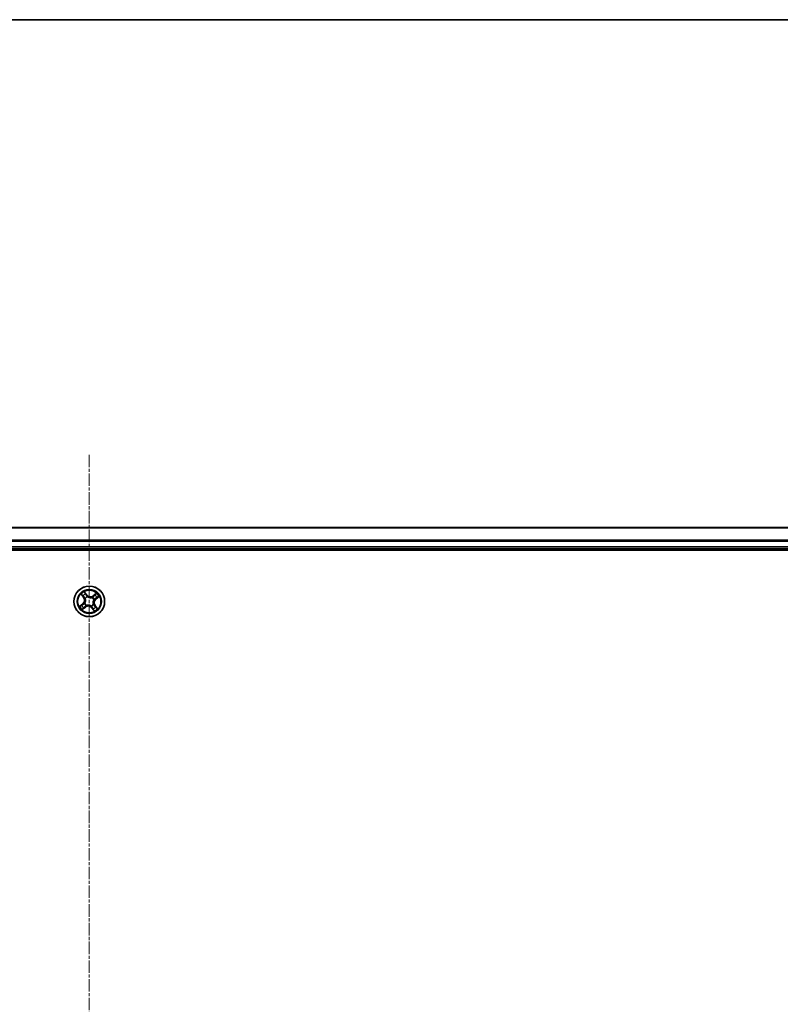
# Model space of a CAD drawing. Units: millimetres. Extents: x 0 to 8858, y 0 to 1546.
# Drawn here: x 1071 to 1214, y 1359 to 1546 of the extents above; entities that cross this region are included whole.
import ezdxf

# ---------------------------------------------------------------- set-up
doc = ezdxf.new("R2010")
doc.units = ezdxf.units.MM
doc.header["$LTSCALE"] = 0.5
doc.linetypes.add('CHAIN', pattern=[0.3543, 0.2362, -0.0295, 0.0591, -0.0295])
for name, color, linetype, lineweight in [('Border (ISO)', 7, 'Continuous', 35), ('Centerline (ISO)', 131, 'Continuous', 18), ('Visible (ISO)', 7, 'Continuous', 35), ('Visible Narrow (ISO)', 7, 'Continuous', 25)]:
    doc.layers.add(name, color=color, linetype=linetype, lineweight=lineweight)

# ---------------------------------------------------------------- blocks, each defined once
blk = doc.blocks.new('図面枠 tk図枠')
at = {"layer": 'Border (ISO)'}
blk.add_line((14.5, 289), (405.5, 289), dxfattribs=at)

msp = doc.modelspace()

# ---------------------------------------------------------------- linework, layer by layer
at = {"layer": 'Centerline (ISO)', "linetype": 'CHAIN', "ltscale": 20}
msp.add_line((1083.78246, 1463.19008), (1083.78246, 1187.69008), dxfattribs=at)
at = {"layer": 'Visible (ISO)'}
for p, q in [((1273.78246, 1449.44008), (893.78246, 1449.44008)), ((888.78246, 1445.14008), (1278.78246, 1445.14008)), ((893.78246, 1445.44008), (1273.78246, 1445.44008))]:
    msp.add_line(p, q, dxfattribs=at)
msp.add_circle((1083.78246, 1435.44008), 2.9, dxfattribs=at)
at = {"layer": 'Visible Narrow (ISO)'}
for p, q in [((893.78246, 1449.39372), (1273.78246, 1449.39372)), ((1273.78246, 1447.00005), (893.78246, 1447.00005)), ((893.78246, 1446.84641), (1273.78246, 1446.84641)), ((1273.78246, 1445.74008), (893.78246, 1445.74008)), ((1082.22939, 1436.79354), (1082.69863, 1436.17092)), ((1082.73841, 1436.20089), (1082.44342, 1436.59231)), ((1082.73841, 1436.20089), (1082.79642, 1436.24462)), ((1083.3354, 1436.66847), (1082.84472, 1437.27434)), ((1082.98822, 1437.01801), (1083.29669, 1436.63712)), ((1083.29669, 1436.63712), (1083.24024, 1436.5914)), ((1083.29669, 1436.63712), (1083.3354, 1436.66847)), ((1083.39986, 1436.33013), (1083.40827, 1436.31055)), ((1085.13592, 1436.99314), (1084.51329, 1436.52391)), ((1084.54327, 1436.48413), (1084.51329, 1436.52391)), ((1084.54327, 1436.48413), (1084.93469, 1436.77912)), ((1084.54327, 1436.48413), (1084.58699, 1436.42612)), ((1085.36038, 1436.23432), (1084.9795, 1435.92585)), ((1085.01085, 1435.88714), (1085.61672, 1436.37782)), ((1082.55407, 1434.99302), (1081.9482, 1434.50234)), ((1082.20453, 1434.64584), (1082.58542, 1434.95431)), ((1082.429, 1433.88702), (1083.05162, 1434.35625)), ((1082.58542, 1434.95431), (1082.55407, 1434.99302)), ((1082.58542, 1434.95431), (1082.63114, 1434.89786)), ((1083.02164, 1434.39603), (1082.63022, 1434.10104)), ((1082.73841, 1436.20089), (1082.69863, 1436.17092)), ((1082.89241, 1435.05748), (1082.91199, 1435.0659)), ((1083.02164, 1434.39603), (1082.97792, 1434.45405)), ((1083.02831, 1436.01365), (1083.01134, 1436.02655)), ((1083.02164, 1434.39603), (1083.05162, 1434.35625)), ((1083.20889, 1434.68593), (1083.19598, 1434.66897)), ((1084.16506, 1434.55003), (1084.15664, 1434.56961)), ((1084.35603, 1436.19423), (1084.36893, 1436.2112)), ((1084.53661, 1434.86651), (1084.55357, 1434.85361)), ((1084.67251, 1435.82268), (1084.65292, 1435.81426)), ((1084.82651, 1434.67927), (1084.76849, 1434.63555)), ((1084.82651, 1434.67927), (1084.86628, 1434.70925)), ((1084.82651, 1434.67927), (1085.12149, 1434.28785)), ((1085.33552, 1434.08662), (1084.86628, 1434.70925)), ((1084.9795, 1435.92585), (1084.93378, 1435.9823)), ((1084.9795, 1435.92585), (1085.01085, 1435.88714)), ((1084.26822, 1434.24304), (1084.22952, 1434.21169)), ((1084.22952, 1434.21169), (1084.72019, 1433.60582)), ((1084.26822, 1434.24304), (1084.32468, 1434.28876)), ((1084.57669, 1433.86215), (1084.26822, 1434.24304))]:
    msp.add_line(p, q, dxfattribs=at)
for radius in [2.86769, 2.30915, 2.14146]:
    msp.add_circle((1083.78246, 1435.44008), radius, dxfattribs=at)
for centre, radius, start, end in [((1083.78246, 1435.44008), 2.06006, 117.0777135, 138.9285502), ((1083.78246, 1435.44008), 1.61218, 117.695611, 138.3106527), ((1083.78246, 1435.44008), 0.9688, 113.2611759, 142.7450878), ((1083.78246, 1435.44008), 0.94748, 113.2611759, 142.7450878), ((1083.99919, 1437.20606), 0.90399, 219.0031319, 307.0031319), ((1083.99919, 1437.20606), 0.85418, 219.0031319, 307.0031319), ((1083.78246, 1435.44008), 1.61218, 27.695611, 48.3106527), ((1083.78246, 1435.44008), 2.06006, 27.0777135, 48.9285502), ((1083.78246, 1435.44008), 2.06006, 207.0777135, 228.9285502), ((1083.78246, 1435.44008), 1.61218, 207.695611, 228.3106527), ((1082.01648, 1435.65682), 0.85418, 309.0031319, 37.0031319), ((1082.01648, 1435.65682), 0.90399, 309.0031319, 37.0031319), ((1083.78246, 1435.44008), 0.9688, 203.2611759, 232.7450878), ((1083.78246, 1435.44008), 0.94748, 203.2611759, 232.7450878), ((1083.56572, 1433.6741), 0.90399, 39.0031319, 127.0031319), ((1083.56572, 1433.6741), 0.85418, 39.0031319, 127.0031319), ((1083.78246, 1435.44008), 0.94748, 293.2611759, 322.7450878), ((1083.78246, 1435.44008), 0.9688, 293.2611759, 322.7450878), ((1083.78246, 1435.44008), 0.94748, 23.2611759, 52.7450878), ((1083.78246, 1435.44008), 0.9688, 23.2611759, 52.7450878), ((1083.78246, 1435.44008), 1.61218, 297.695611, 318.3106527), ((1085.54844, 1435.22334), 0.90399, 129.0031319, 217.0031319), ((1085.54844, 1435.22334), 0.85418, 129.0031319, 217.0031319), ((1083.78246, 1435.44008), 2.06006, 297.0777135, 318.9285502)]:
    msp.add_arc(centre, radius, start, end, dxfattribs=at)
for centre, major_axis, ratio, start_param, end_param in [((1082.4832, 1436.62229), (-0.03814, -0.03234), 0.548506655, 4.783578405, 6.178760573), ((1082.61199, 1436.48254), (-0.034, -0.03666), 0.895740182, 4.730442692, 6.085865813), ((1082.8362, 1436.27459), (-0.034, -0.03666), 0.895720538, 4.734837657, 6.085883608), ((1082.94951, 1436.98666), (0.0406, 0.02919), 0.548506655, 0.104424734, 1.499606902), ((1083.05398, 1436.82789), (0.04379, 0.02413), 0.895740182, 0.197319494, 1.552742616), ((1083.20153, 1436.56005), (0.04379, 0.02413), 0.895720538, 0.197301699, 1.54834765), ((1083.41754, 1436.28898), (0.03317, 0.03741), 0.876846413, 0.18229136, 1.179902186), ((1083.41754, 1436.28898), (0.02842, 0.04114), 0.410701227, 0.095735791, 1.318687473), ((1084.34182, 1436.17555), (-0.02314, 0.04432), 0.876846415, 5.103283132, 6.100893958), ((1084.34182, 1436.17555), (-0.01763, 0.04679), 0.410701226, 4.964497834, 6.187449516), ((1084.61697, 1436.38634), (-0.03666, 0.034), 0.895720538, 4.734837657, 6.085883608), ((1084.82491, 1436.61054), (-0.03666, 0.034), 0.895740182, 4.730442692, 6.085865813), ((1084.96467, 1436.73934), (-0.03234, 0.03814), 0.548506655, 4.783578405, 6.178760573), ((1085.32903, 1436.27302), (0.02919, -0.0406), 0.548506655, 0.104424734, 1.499606902), ((1082.23588, 1434.60714), (-0.02919, 0.0406), 0.548506655, 0.104424734, 1.499606902), ((1082.39465, 1434.7116), (-0.02413, 0.04379), 0.895740182, 0.197319494, 1.552742616), ((1082.66248, 1434.85915), (-0.02413, 0.04379), 0.895720538, 0.197301699, 1.54834765), ((1082.93356, 1435.07517), (-0.03741, 0.03317), 0.876846413, 0.18229136, 1.179902186), ((1082.93356, 1435.07517), (-0.04114, 0.02842), 0.410701227, 0.095735791, 1.318687473), ((1082.94794, 1434.49382), (0.03666, -0.034), 0.895720538, 4.734837657, 6.085883608), ((1083.04699, 1435.99944), (-0.04432, -0.02314), 0.876846415, 5.103283132, 6.100893958), ((1083.04699, 1435.99944), (-0.04679, -0.01763), 0.410701226, 4.964497834, 6.187449516), ((1083.2231, 1434.70461), (0.02314, -0.04432), 0.876846415, 5.103283132, 6.100893958), ((1083.2231, 1434.70461), (0.01763, -0.04679), 0.410701226, 4.964497834, 6.187449516), ((1084.14737, 1434.59118), (-0.02842, -0.04114), 0.410701227, 0.095735791, 1.318687473), ((1084.14737, 1434.59118), (-0.03317, -0.03741), 0.876846413, 0.18229136, 1.179902186), ((1084.51792, 1434.88072), (0.04679, 0.01763), 0.410701226, 4.964497834, 6.187449516), ((1084.51792, 1434.88072), (0.04432, 0.02314), 0.876846415, 5.103283132, 6.100893958), ((1084.63136, 1435.80499), (0.04114, -0.02842), 0.410701227, 0.095735791, 1.318687473), ((1084.63136, 1435.80499), (0.03741, -0.03317), 0.876846413, 0.18229136, 1.179902186), ((1084.72871, 1434.60557), (0.034, 0.03666), 0.895720538, 4.734837657, 6.085883608), ((1084.90243, 1436.02101), (0.02413, -0.04379), 0.895720538, 0.197301699, 1.54834765), ((1084.95292, 1434.39763), (0.034, 0.03666), 0.895740182, 4.730442692, 6.085865813), ((1085.17027, 1436.16856), (0.02413, -0.04379), 0.895740182, 0.197319494, 1.552742616), ((1082.60025, 1434.14082), (0.03234, -0.03814), 0.548506655, 4.783578405, 6.178760573), ((1082.74, 1434.26962), (0.03666, -0.034), 0.895740182, 4.730442692, 6.085865813), ((1084.36338, 1434.32011), (-0.04379, -0.02413), 0.895720538, 0.197301699, 1.54834765), ((1084.51094, 1434.05227), (-0.04379, -0.02413), 0.895740182, 0.197319494, 1.552742616), ((1084.6154, 1433.8935), (-0.0406, -0.02919), 0.548506655, 0.104424734, 1.499606902), ((1085.08172, 1434.25787), (0.03814, 0.03234), 0.548506655, 4.783578405, 6.178760573)]:
    msp.add_ellipse(centre, major_axis=major_axis, ratio=ratio, start_param=start_param, end_param=end_param, dxfattribs=at)
for points, knots in [([(1082.46279, 1436.64086), (1082.45322, 1436.65249), (1082.44203, 1436.66341), (1082.41011, 1436.69043), (1082.38791, 1436.7056), (1082.34367, 1436.73281), (1082.32187, 1436.74501), (1082.27646, 1436.76938), (1082.25282, 1436.7815), (1082.22939, 1436.79354)], [0, 0, 0, 0, 0.00593403848, 0.00593403848, 0.01542850005, 0.01542850005, 0.02374498793, 0.02374498793, 0.03239430317, 0.03239430317, 0.03239430317, 0.03239430317]), ([(1082.22939, 1436.79354), (1082.24996, 1436.77621), (1082.27069, 1436.75874), (1082.31082, 1436.72423), (1082.33022, 1436.70721), (1082.37028, 1436.67055), (1082.39081, 1436.65084), (1082.42181, 1436.61798), (1082.4331, 1436.60521), (1082.44342, 1436.59231)], [-0.03239430317, -0.03239430317, -0.03239430317, -0.03239430317, -0.02374498793, -0.02374498793, -0.01542850005, -0.01542850005, -0.00593403848, -0.00593403848, 0, 0, 0, 0]), ([(1082.44342, 1436.59231), (1082.46954, 1436.56151), (1082.49391, 1436.5338), (1082.53738, 1436.48662), (1082.55647, 1436.46716), (1082.57221, 1436.45256)], [0, 0, 0, 0, 0.01449142296, 0.01449142296, 0.02898284593, 0.02898284593, 0.02898284593, 0.02898284593]), ([(1082.57855, 1436.51232), (1082.56427, 1436.52564), (1082.54705, 1436.54349), (1082.508, 1436.5869), (1082.48616, 1436.61244), (1082.46279, 1436.64086)], [-0.02898284593, -0.02898284593, -0.02898284593, -0.02898284593, -0.01449142296, -0.01449142296, 0, 0, 0, 0]), ([(1082.57221, 1436.45256), (1082.60958, 1436.4179), (1082.64695, 1436.38325), (1082.72168, 1436.31393), (1082.75905, 1436.27927), (1082.79642, 1436.24462)], [0, 0, 0, 0, 0.03438992711, 0.03438992711, 0.06877985423, 0.06877985423, 0.06877985423, 0.06877985423]), ([(1082.80261, 1436.30422), (1082.76527, 1436.33891), (1082.72793, 1436.3736), (1082.65324, 1436.44297), (1082.61589, 1436.47765), (1082.57855, 1436.51232)], [-0.06877985423, -0.06877985423, -0.06877985423, -0.06877985423, -0.03438992711, -0.03438992711, 0, 0, 0, 0]), ([(1082.79642, 1436.24462), (1082.8477, 1436.19789), (1082.89422, 1436.1458), (1082.95863, 1436.05507), (1082.98007, 1436.02068), (1082.99972, 1435.98373)], [0, 0, 0, 0, 0.04912062725, 0.04912062725, 0.07646536039, 0.07646536039, 0.07646536039, 0.07646536039]), ([(1083.01134, 1436.02655), (1082.99161, 1436.06611), (1082.96985, 1436.10278), (1082.904, 1436.19939), (1082.85594, 1436.25466), (1082.80261, 1436.30422)], [-0.07646536035, -0.07646536035, -0.07646536035, -0.07646536035, -0.04912062725, -0.04912062725, 0, 0, 0, 0]), ([(1082.98822, 1437.01801), (1082.97402, 1437.03661), (1082.96054, 1437.05704), (1082.92687, 1437.11249), (1082.90759, 1437.14871), (1082.87372, 1437.21519), (1082.85915, 1437.24492), (1082.84472, 1437.27434)], [-0.03205597372, -0.03205597372, -0.03205597372, -0.03205597372, -0.02365018994, -0.02365018994, -0.0102009359, -0.0102009359, 0.00033832945, 0.00033832945, 0.00033832945, 0.00033832945]), ([(1082.84472, 1437.27434), (1082.85205, 1437.24309), (1082.85943, 1437.21151), (1082.87787, 1437.14146), (1082.88921, 1437.1037), (1082.91316, 1437.04803), (1082.92372, 1437.02809), (1082.93643, 1437.01095)], [-0.00033832945, -0.00033832945, -0.00033832945, -0.00033832945, 0.0102009359, 0.0102009359, 0.02365018994, 0.02365018994, 0.03205597372, 0.03205597372, 0.03205597372, 0.03205597372]), ([(1082.93643, 1437.01095), (1082.95821, 1436.98159), (1082.97761, 1436.95439), (1083.01036, 1436.90591), (1083.02363, 1436.88473), (1083.03316, 1436.86755)], [-0.02898284593, -0.02898284593, -0.02898284593, -0.02898284593, -0.01458506341, -0.01458506341, 0, 0, 0, 0]), ([(1083.09268, 1436.85924), (1083.08225, 1436.87817), (1083.06787, 1436.90158), (1083.03252, 1436.95526), (1083.01164, 1436.98542), (1082.98822, 1437.01801)], [0, 0, 0, 0, 0.01458506341, 0.01458506341, 0.02898284593, 0.02898284593, 0.02898284593, 0.02898284593]), ([(1083.03316, 1436.86755), (1083.05778, 1436.82292), (1083.0824, 1436.7783), (1083.13164, 1436.68905), (1083.15627, 1436.64443), (1083.18091, 1436.59981)], [-0.06877985423, -0.06877985423, -0.06877985423, -0.06877985423, -0.03438992711, -0.03438992711, 0, 0, 0, 0]), ([(1083.24024, 1436.5914), (1083.21564, 1436.63604), (1083.19105, 1436.68068), (1083.14187, 1436.76996), (1083.11727, 1436.8146), (1083.09268, 1436.85924)], [0, 0, 0, 0, 0.03438992711, 0.03438992711, 0.06877985423, 0.06877985423, 0.06877985423, 0.06877985423]), ([(1083.18091, 1436.59981), (1083.21609, 1436.53608), (1083.2581, 1436.47608), (1083.33592, 1436.38883), (1083.36624, 1436.35884), (1083.39986, 1436.33013)], [-0.09824125451, -0.09824125451, -0.09824125451, -0.09824125451, -0.04912062725, -0.04912062725, -0.02177589412, -0.02177589412, -0.02177589412, -0.02177589412]), ([(1083.44422, 1436.33104), (1083.41312, 1436.35905), (1083.38494, 1436.38817), (1083.31247, 1436.47261), (1083.27318, 1436.53034), (1083.24024, 1436.5914)], [0.02177589412, 0.02177589412, 0.02177589412, 0.02177589412, 0.04912062725, 0.04912062725, 0.09824125451, 0.09824125451, 0.09824125451, 0.09824125451]), ([(1083.40827, 1436.31055), (1083.42213, 1436.30121), (1083.43629, 1436.29215), (1083.52418, 1436.23899), (1083.60574, 1436.20232), (1083.75049, 1436.15976), (1083.80908, 1436.14757), (1083.86839, 1436.14029), (1083.92771, 1436.13301), (1083.9875, 1436.13067), (1084.13825, 1436.13696), (1084.22625, 1436.15282), (1084.3244, 1436.18315), (1084.34033, 1436.18852), (1084.35603, 1436.19423)], [-0.1748660129, -0.1748660129, -0.1748660129, -0.1748660129, -0.1694049504, -0.1694049504, -0.1416740768, -0.1416740768, -0.1243422808, -0.1243422808, -0.1243422808, -0.1070104848, -0.1070104848, -0.0792796113, -0.0792796113, -0.0738185488, -0.0738185488, -0.0738185488, -0.0738185488]), ([(1084.3261, 1436.22281), (1084.3113, 1436.2172), (1084.2963, 1436.21192), (1084.20395, 1436.18192), (1084.12156, 1436.16561), (1083.98159, 1436.158), (1083.92634, 1436.15972), (1083.8716, 1436.16643), (1083.81686, 1436.17315), (1083.76283, 1436.18484), (1083.62886, 1436.22608), (1083.55286, 1436.26182), (1083.47051, 1436.31327), (1083.45723, 1436.32202), (1083.44422, 1436.33104)], [0.0738185488, 0.0738185488, 0.0738185488, 0.0738185488, 0.0792796113, 0.0792796113, 0.1070104848, 0.1070104848, 0.1243422808, 0.1243422808, 0.1243422808, 0.1416740768, 0.1416740768, 0.1694049504, 0.1694049504, 0.1748660128, 0.1748660128, 0.1748660128, 0.1748660128]), ([(1084.58699, 1436.42612), (1084.54026, 1436.37483), (1084.48818, 1436.32832), (1084.39744, 1436.26391), (1084.36306, 1436.24247), (1084.3261, 1436.22281)], [0, 0, 0, 0, 0.04912062725, 0.04912062725, 0.07646536039, 0.07646536039, 0.07646536039, 0.07646536039]), ([(1084.36893, 1436.2112), (1084.40849, 1436.23093), (1084.44516, 1436.25269), (1084.54177, 1436.31854), (1084.59704, 1436.3666), (1084.64659, 1436.41993)], [-0.07646536035, -0.07646536035, -0.07646536035, -0.07646536035, -0.04912062725, -0.04912062725, 0, 0, 0, 0]), ([(1084.79493, 1436.65032), (1084.76028, 1436.61296), (1084.72562, 1436.57559), (1084.65631, 1436.50085), (1084.62165, 1436.46349), (1084.58699, 1436.42612)], [0, 0, 0, 0, 0.03438992711, 0.03438992711, 0.06877985423, 0.06877985423, 0.06877985423, 0.06877985423]), ([(1084.64659, 1436.41993), (1084.68129, 1436.45727), (1084.71598, 1436.49461), (1084.78534, 1436.5693), (1084.82002, 1436.60664), (1084.8547, 1436.64399)], [-0.06877985423, -0.06877985423, -0.06877985423, -0.06877985423, -0.03438992711, -0.03438992711, 0, 0, 0, 0]), ([(1084.93469, 1436.77912), (1084.90388, 1436.753), (1084.87617, 1436.72863), (1084.829, 1436.68516), (1084.80954, 1436.66607), (1084.79493, 1436.65032)], [0, 0, 0, 0, 0.01449142296, 0.01449142296, 0.02898284593, 0.02898284593, 0.02898284593, 0.02898284593]), ([(1084.8547, 1436.64399), (1084.86801, 1436.65827), (1084.88587, 1436.67548), (1084.92927, 1436.71454), (1084.95482, 1436.73637), (1084.98323, 1436.75974)], [-0.02898284593, -0.02898284593, -0.02898284593, -0.02898284593, -0.01449142296, -0.01449142296, 0, 0, 0, 0]), ([(1085.13592, 1436.99314), (1085.11859, 1436.97257), (1085.10112, 1436.95184), (1085.0666, 1436.91171), (1085.04959, 1436.89231), (1085.01293, 1436.85226), (1084.99321, 1436.83173), (1084.96036, 1436.80072), (1084.94759, 1436.78944), (1084.93469, 1436.77912)], [-0.03239430317, -0.03239430317, -0.03239430317, -0.03239430317, -0.02374498793, -0.02374498793, -0.01542850005, -0.01542850005, -0.00593403848, -0.00593403848, 0, 0, 0, 0]), ([(1084.98323, 1436.75974), (1084.99487, 1436.76932), (1085.00579, 1436.78051), (1085.03281, 1436.81242), (1085.04797, 1436.83462), (1085.07518, 1436.87887), (1085.08739, 1436.90067), (1085.11175, 1436.94608), (1085.12388, 1436.96971), (1085.13592, 1436.99314)], [0, 0, 0, 0, 0.00593403848, 0.00593403848, 0.01542850005, 0.01542850005, 0.02374498793, 0.02374498793, 0.03239430317, 0.03239430317, 0.03239430317, 0.03239430317]), ([(1085.20161, 1436.12985), (1085.22055, 1436.14028), (1085.24396, 1436.15467), (1085.29763, 1436.19002), (1085.3278, 1436.21089), (1085.36038, 1436.23432)], [0, 0, 0, 0, 0.01458506341, 0.01458506341, 0.02898284593, 0.02898284593, 0.02898284593, 0.02898284593]), ([(1085.35332, 1436.28611), (1085.32396, 1436.26433), (1085.29676, 1436.24493), (1085.24829, 1436.21218), (1085.22711, 1436.19891), (1085.20992, 1436.18938)], [-0.02898284593, -0.02898284593, -0.02898284593, -0.02898284593, -0.01458506341, -0.01458506341, 0, 0, 0, 0]), ([(1085.61672, 1436.37782), (1085.58547, 1436.37049), (1085.55388, 1436.36311), (1085.48384, 1436.34466), (1085.44608, 1436.33333), (1085.39041, 1436.30937), (1085.37046, 1436.29882), (1085.35332, 1436.28611)], [-0.00033832945, -0.00033832945, -0.00033832945, -0.00033832945, 0.0102009359, 0.0102009359, 0.02365018994, 0.02365018994, 0.03205597372, 0.03205597372, 0.03205597372, 0.03205597372]), ([(1085.36038, 1436.23432), (1085.37898, 1436.24852), (1085.39941, 1436.262), (1085.45487, 1436.29566), (1085.49109, 1436.31495), (1085.55757, 1436.34881), (1085.58729, 1436.36339), (1085.61672, 1436.37782)], [-0.03205597372, -0.03205597372, -0.03205597372, -0.03205597372, -0.02365018994, -0.02365018994, -0.0102009359, -0.0102009359, 0.00033832945, 0.00033832945, 0.00033832945, 0.00033832945]), ([(1082.20453, 1434.64584), (1082.18593, 1434.63165), (1082.1655, 1434.61816), (1082.11005, 1434.5845), (1082.07383, 1434.56521), (1082.00734, 1434.53135), (1081.97762, 1434.51677), (1081.9482, 1434.50234)], [-0.03205597372, -0.03205597372, -0.03205597372, -0.03205597372, -0.02365018994, -0.02365018994, -0.0102009359, -0.0102009359, 0.00033832945, 0.00033832945, 0.00033832945, 0.00033832945]), ([(1081.9482, 1434.50234), (1081.97945, 1434.50967), (1082.01103, 1434.51705), (1082.08107, 1434.5355), (1082.11883, 1434.54683), (1082.1745, 1434.57079), (1082.19445, 1434.58134), (1082.21159, 1434.59406)], [-0.00033832945, -0.00033832945, -0.00033832945, -0.00033832945, 0.0102009359, 0.0102009359, 0.02365018994, 0.02365018994, 0.03205597372, 0.03205597372, 0.03205597372, 0.03205597372]), ([(1082.3633, 1434.75031), (1082.34437, 1434.73988), (1082.32096, 1434.72549), (1082.26728, 1434.69014), (1082.23711, 1434.66927), (1082.20453, 1434.64584)], [0, 0, 0, 0, 0.01458506341, 0.01458506341, 0.02898284593, 0.02898284593, 0.02898284593, 0.02898284593]), ([(1082.21159, 1434.59406), (1082.24095, 1434.61584), (1082.26815, 1434.63523), (1082.31662, 1434.66798), (1082.3378, 1434.68126), (1082.35499, 1434.69078)], [-0.02898284593, -0.02898284593, -0.02898284593, -0.02898284593, -0.01458506341, -0.01458506341, 0, 0, 0, 0]), ([(1082.35499, 1434.69078), (1082.39961, 1434.7154), (1082.44424, 1434.74002), (1082.53348, 1434.78927), (1082.5781, 1434.8139), (1082.62272, 1434.83853)], [-0.06877985423, -0.06877985423, -0.06877985423, -0.06877985423, -0.03438992711, -0.03438992711, 0, 0, 0, 0]), ([(1082.63114, 1434.89786), (1082.58649, 1434.87327), (1082.54185, 1434.84867), (1082.45257, 1434.79949), (1082.40794, 1434.7749), (1082.3633, 1434.75031)], [0, 0, 0, 0, 0.03438992711, 0.03438992711, 0.06877985423, 0.06877985423, 0.06877985423, 0.06877985423]), ([(1082.62272, 1434.83853), (1082.68646, 1434.87372), (1082.74646, 1434.91573), (1082.83371, 1434.99355), (1082.86369, 1435.02387), (1082.89241, 1435.05748)], [-0.09824125451, -0.09824125451, -0.09824125451, -0.09824125451, -0.04912062725, -0.04912062725, -0.02177589412, -0.02177589412, -0.02177589412, -0.02177589412]), ([(1082.89149, 1435.10185), (1082.86348, 1435.07074), (1082.83437, 1435.04256), (1082.74993, 1434.9701), (1082.6922, 1434.9308), (1082.63114, 1434.89786)], [0.02177589412, 0.02177589412, 0.02177589412, 0.02177589412, 0.04912062725, 0.04912062725, 0.09824125451, 0.09824125451, 0.09824125451, 0.09824125451]), ([(1082.91832, 1434.46023), (1082.88363, 1434.42289), (1082.84894, 1434.38555), (1082.77957, 1434.31086), (1082.74489, 1434.27352), (1082.71021, 1434.23617)], [-0.06877985423, -0.06877985423, -0.06877985423, -0.06877985423, -0.03438992711, -0.03438992711, 0, 0, 0, 0]), ([(1082.76998, 1434.22984), (1082.80463, 1434.2672), (1082.83929, 1434.30457), (1082.9086, 1434.37931), (1082.94326, 1434.41668), (1082.97792, 1434.45405)], [0, 0, 0, 0, 0.03438992711, 0.03438992711, 0.06877985423, 0.06877985423, 0.06877985423, 0.06877985423]), ([(1082.99972, 1435.98373), (1083.00533, 1435.96893), (1083.01062, 1435.95392), (1083.04062, 1435.86157), (1083.05692, 1435.77919), (1083.06454, 1435.63922), (1083.06282, 1435.58396), (1083.0561, 1435.52923), (1083.04939, 1435.47449), (1083.03769, 1435.42046), (1082.99646, 1435.28648), (1082.96071, 1435.21048), (1082.90927, 1435.12813), (1082.90051, 1435.11485), (1082.89149, 1435.10185)], [0.0738185488, 0.0738185488, 0.0738185488, 0.0738185488, 0.0792796113, 0.0792796113, 0.1070104848, 0.1070104848, 0.1243422808, 0.1243422808, 0.1243422808, 0.1416740768, 0.1416740768, 0.1694049504, 0.1694049504, 0.1748660128, 0.1748660128, 0.1748660128, 0.1748660128]), ([(1082.91199, 1435.0659), (1082.92133, 1435.07975), (1082.93039, 1435.09391), (1082.98355, 1435.18181), (1083.02022, 1435.26336), (1083.06278, 1435.40812), (1083.07496, 1435.4667), (1083.08224, 1435.52602), (1083.08952, 1435.58533), (1083.09186, 1435.64513), (1083.08558, 1435.79588), (1083.06971, 1435.88388), (1083.03938, 1435.98202), (1083.03402, 1435.99795), (1083.02831, 1436.01365)], [-0.1748660129, -0.1748660129, -0.1748660129, -0.1748660129, -0.1694049504, -0.1694049504, -0.1416740768, -0.1416740768, -0.1243422808, -0.1243422808, -0.1243422808, -0.1070104848, -0.1070104848, -0.0792796113, -0.0792796113, -0.0738185488, -0.0738185488, -0.0738185488, -0.0738185488]), ([(1083.19598, 1434.66897), (1083.15642, 1434.64923), (1083.11975, 1434.62747), (1083.02314, 1434.56162), (1082.96787, 1434.51356), (1082.91832, 1434.46023)], [-0.07646536035, -0.07646536035, -0.07646536035, -0.07646536035, -0.04912062725, -0.04912062725, 0, 0, 0, 0]), ([(1082.97792, 1434.45405), (1083.02465, 1434.50533), (1083.07674, 1434.55184), (1083.16747, 1434.61625), (1083.20185, 1434.63769), (1083.23881, 1434.65735)], [0, 0, 0, 0, 0.04912062725, 0.04912062725, 0.07646536039, 0.07646536039, 0.07646536039, 0.07646536039]), ([(1084.15664, 1434.56961), (1084.14279, 1434.57896), (1084.12863, 1434.58801), (1084.04073, 1434.64117), (1083.95918, 1434.67784), (1083.81442, 1434.7204), (1083.75584, 1434.73259), (1083.69652, 1434.73987), (1083.6372, 1434.74715), (1083.57741, 1434.74949), (1083.42666, 1434.7432), (1083.33866, 1434.72734), (1083.24052, 1434.69701), (1083.22459, 1434.69165), (1083.20889, 1434.68593)], [-0.1748660129, -0.1748660129, -0.1748660129, -0.1748660129, -0.1694049504, -0.1694049504, -0.1416740768, -0.1416740768, -0.1243422808, -0.1243422808, -0.1243422808, -0.1070104848, -0.1070104848, -0.0792796113, -0.0792796113, -0.0738185488, -0.0738185488, -0.0738185488, -0.0738185488]), ([(1083.23881, 1434.65735), (1083.25361, 1434.66296), (1083.26862, 1434.66824), (1083.36096, 1434.69825), (1083.44335, 1434.71455), (1083.58332, 1434.72217), (1083.63857, 1434.72045), (1083.69331, 1434.71373), (1083.74805, 1434.70701), (1083.80208, 1434.69532), (1083.93606, 1434.65408), (1084.01205, 1434.61834), (1084.0944, 1434.56689), (1084.10769, 1434.55814), (1084.12069, 1434.54912)], [0.0738185488, 0.0738185488, 0.0738185488, 0.0738185488, 0.0792796113, 0.0792796113, 0.1070104848, 0.1070104848, 0.1243422808, 0.1243422808, 0.1243422808, 0.1416740768, 0.1416740768, 0.1694049504, 0.1694049504, 0.1748660128, 0.1748660128, 0.1748660128, 0.1748660128]), ([(1084.12069, 1434.54912), (1084.1518, 1434.52111), (1084.17998, 1434.49199), (1084.25244, 1434.40755), (1084.29173, 1434.34982), (1084.32468, 1434.28876)], [0.02177589412, 0.02177589412, 0.02177589412, 0.02177589412, 0.04912062725, 0.04912062725, 0.09824125451, 0.09824125451, 0.09824125451, 0.09824125451]), ([(1084.38401, 1434.28035), (1084.34882, 1434.34408), (1084.30681, 1434.40408), (1084.22899, 1434.49134), (1084.19867, 1434.52132), (1084.16506, 1434.55003)], [-0.09824125451, -0.09824125451, -0.09824125451, -0.09824125451, -0.04912062725, -0.04912062725, -0.02177589412, -0.02177589412, -0.02177589412, -0.02177589412]), ([(1084.65292, 1435.81426), (1084.64358, 1435.80041), (1084.63453, 1435.78625), (1084.58136, 1435.69835), (1084.54469, 1435.6168), (1084.50214, 1435.47204), (1084.48995, 1435.41346), (1084.48267, 1435.35414), (1084.47539, 1435.29483), (1084.47305, 1435.23504), (1084.47934, 1435.08428), (1084.4952, 1434.99628), (1084.52553, 1434.89814), (1084.53089, 1434.88221), (1084.53661, 1434.86651)], [-0.1748660129, -0.1748660129, -0.1748660129, -0.1748660129, -0.1694049504, -0.1694049504, -0.1416740768, -0.1416740768, -0.1243422808, -0.1243422808, -0.1243422808, -0.1070104848, -0.1070104848, -0.0792796113, -0.0792796113, -0.0738185488, -0.0738185488, -0.0738185488, -0.0738185488]), ([(1084.56519, 1434.89643), (1084.55958, 1434.91123), (1084.5543, 1434.92624), (1084.52429, 1435.01859), (1084.50799, 1435.10097), (1084.50037, 1435.24095), (1084.50209, 1435.2962), (1084.50881, 1435.35094), (1084.51553, 1435.40568), (1084.52722, 1435.4597), (1084.56846, 1435.59368), (1084.6042, 1435.66968), (1084.65564, 1435.75203), (1084.6644, 1435.76531), (1084.67342, 1435.77832)], [0.0738185488, 0.0738185488, 0.0738185488, 0.0738185488, 0.0792796113, 0.0792796113, 0.1070104848, 0.1070104848, 0.1243422808, 0.1243422808, 0.1243422808, 0.1416740768, 0.1416740768, 0.1694049504, 0.1694049504, 0.1748660128, 0.1748660128, 0.1748660128, 0.1748660128]), ([(1084.55357, 1434.85361), (1084.57331, 1434.81405), (1084.59507, 1434.77738), (1084.66091, 1434.68077), (1084.70897, 1434.6255), (1084.76231, 1434.57594)], [-0.07646536035, -0.07646536035, -0.07646536035, -0.07646536035, -0.04912062725, -0.04912062725, 0, 0, 0, 0]), ([(1084.76849, 1434.63555), (1084.71721, 1434.68227), (1084.67069, 1434.73436), (1084.60628, 1434.8251), (1084.58484, 1434.85948), (1084.56519, 1434.89643)], [0, 0, 0, 0, 0.04912062725, 0.04912062725, 0.07646536039, 0.07646536039, 0.07646536039, 0.07646536039]), ([(1084.94219, 1436.04163), (1084.87845, 1436.00644), (1084.81846, 1435.96443), (1084.7312, 1435.88661), (1084.70122, 1435.85629), (1084.67251, 1435.82268)], [-0.09824125451, -0.09824125451, -0.09824125451, -0.09824125451, -0.04912062725, -0.04912062725, -0.02177589412, -0.02177589412, -0.02177589412, -0.02177589412]), ([(1084.67342, 1435.77832), (1084.70143, 1435.80942), (1084.73055, 1435.8376), (1084.81499, 1435.91006), (1084.87272, 1435.94936), (1084.93378, 1435.9823)], [0.02177589412, 0.02177589412, 0.02177589412, 0.02177589412, 0.04912062725, 0.04912062725, 0.09824125451, 0.09824125451, 0.09824125451, 0.09824125451]), ([(1084.76231, 1434.57594), (1084.79964, 1434.54125), (1084.83699, 1434.50656), (1084.91167, 1434.43719), (1084.94902, 1434.40251), (1084.98637, 1434.36784)], [-0.06877985423, -0.06877985423, -0.06877985423, -0.06877985423, -0.03438992711, -0.03438992711, 0, 0, 0, 0]), ([(1084.9927, 1434.4276), (1084.95533, 1434.46226), (1084.91797, 1434.49692), (1084.84323, 1434.56623), (1084.80586, 1434.60089), (1084.76849, 1434.63555)], [0, 0, 0, 0, 0.03438992711, 0.03438992711, 0.06877985423, 0.06877985423, 0.06877985423, 0.06877985423]), ([(1084.93378, 1435.9823), (1084.97842, 1436.00689), (1085.02306, 1436.03149), (1085.11234, 1436.08067), (1085.15698, 1436.10526), (1085.20161, 1436.12985)], [0, 0, 0, 0, 0.03438992711, 0.03438992711, 0.06877985423, 0.06877985423, 0.06877985423, 0.06877985423]), ([(1085.20992, 1436.18938), (1085.1653, 1436.16476), (1085.12068, 1436.14014), (1085.03143, 1436.09089), (1084.98681, 1436.06626), (1084.94219, 1436.04163)], [-0.06877985423, -0.06877985423, -0.06877985423, -0.06877985423, -0.03438992711, -0.03438992711, 0, 0, 0, 0]), ([(1084.98637, 1434.36784), (1085.00065, 1434.35452), (1085.01786, 1434.33667), (1085.05691, 1434.29326), (1085.07875, 1434.26772), (1085.10212, 1434.2393)], [-0.02898284593, -0.02898284593, -0.02898284593, -0.02898284593, -0.01449142296, -0.01449142296, 0, 0, 0, 0]), ([(1085.12149, 1434.28785), (1085.09537, 1434.31865), (1085.07101, 1434.34636), (1085.02754, 1434.39354), (1085.00844, 1434.413), (1084.9927, 1434.4276)], [0, 0, 0, 0, 0.01449142296, 0.01449142296, 0.02898284593, 0.02898284593, 0.02898284593, 0.02898284593]), ([(1082.58168, 1434.12042), (1082.57004, 1434.11085), (1082.55913, 1434.09966), (1082.5321, 1434.06774), (1082.51694, 1434.04554), (1082.48973, 1434.0013), (1082.47752, 1433.97949), (1082.45316, 1433.93408), (1082.44103, 1433.91045), (1082.429, 1433.88702)], [0, 0, 0, 0, 0.00593403848, 0.00593403848, 0.01542850005, 0.01542850005, 0.02374498793, 0.02374498793, 0.03239430317, 0.03239430317, 0.03239430317, 0.03239430317]), ([(1082.429, 1433.88702), (1082.44632, 1433.90759), (1082.46379, 1433.92832), (1082.49831, 1433.96845), (1082.51533, 1433.98785), (1082.55199, 1434.02791), (1082.5717, 1434.04843), (1082.60456, 1434.07944), (1082.61732, 1434.09073), (1082.63022, 1434.10104)], [-0.03239430317, -0.03239430317, -0.03239430317, -0.03239430317, -0.02374498793, -0.02374498793, -0.01542850005, -0.01542850005, -0.00593403848, -0.00593403848, 0, 0, 0, 0]), ([(1082.71021, 1434.23617), (1082.6969, 1434.22189), (1082.67904, 1434.20468), (1082.63564, 1434.16562), (1082.6101, 1434.14379), (1082.58168, 1434.12042)], [-0.02898284593, -0.02898284593, -0.02898284593, -0.02898284593, -0.01449142296, -0.01449142296, 0, 0, 0, 0]), ([(1082.63022, 1434.10104), (1082.66103, 1434.12716), (1082.68874, 1434.15153), (1082.73591, 1434.195), (1082.75538, 1434.21409), (1082.76998, 1434.22984)], [0, 0, 0, 0, 0.01449142296, 0.01449142296, 0.02898284593, 0.02898284593, 0.02898284593, 0.02898284593]), ([(1084.32468, 1434.28876), (1084.34927, 1434.24412), (1084.37386, 1434.19948), (1084.42305, 1434.1102), (1084.44764, 1434.06556), (1084.47223, 1434.02092)], [0, 0, 0, 0, 0.03438992711, 0.03438992711, 0.06877985423, 0.06877985423, 0.06877985423, 0.06877985423]), ([(1084.53175, 1434.01261), (1084.50714, 1434.05724), (1084.48252, 1434.10186), (1084.43327, 1434.19111), (1084.40864, 1434.23573), (1084.38401, 1434.28035)], [-0.06877985423, -0.06877985423, -0.06877985423, -0.06877985423, -0.03438992711, -0.03438992711, 0, 0, 0, 0]), ([(1084.47223, 1434.02092), (1084.48266, 1434.00199), (1084.49704, 1433.97858), (1084.53239, 1433.9249), (1084.55327, 1433.89474), (1084.57669, 1433.86215)], [0, 0, 0, 0, 0.01458506341, 0.01458506341, 0.02898284593, 0.02898284593, 0.02898284593, 0.02898284593]), ([(1084.62848, 1433.86921), (1084.6067, 1433.89857), (1084.58731, 1433.92578), (1084.55455, 1433.97425), (1084.54128, 1433.99543), (1084.53175, 1434.01261)], [-0.02898284593, -0.02898284593, -0.02898284593, -0.02898284593, -0.01458506341, -0.01458506341, 0, 0, 0, 0]), ([(1084.57669, 1433.86215), (1084.59089, 1433.84355), (1084.60437, 1433.82313), (1084.63804, 1433.76767), (1084.65733, 1433.73145), (1084.69119, 1433.66497), (1084.70577, 1433.63525), (1084.72019, 1433.60582)], [-0.03205597372, -0.03205597372, -0.03205597372, -0.03205597372, -0.02365018994, -0.02365018994, -0.0102009359, -0.0102009359, 0.00033832945, 0.00033832945, 0.00033832945, 0.00033832945]), ([(1084.72019, 1433.60582), (1084.71287, 1433.63707), (1084.70548, 1433.66865), (1084.68704, 1433.7387), (1084.6757, 1433.77646), (1084.65175, 1433.83213), (1084.6412, 1433.85207), (1084.62848, 1433.86921)], [-0.00033832945, -0.00033832945, -0.00033832945, -0.00033832945, 0.0102009359, 0.0102009359, 0.02365018994, 0.02365018994, 0.03205597372, 0.03205597372, 0.03205597372, 0.03205597372]), ([(1085.10212, 1434.2393), (1085.11169, 1434.22767), (1085.12288, 1434.21675), (1085.1548, 1434.18973), (1085.177, 1434.17456), (1085.22124, 1434.14735), (1085.24304, 1434.13515), (1085.28846, 1434.11078), (1085.31209, 1434.09866), (1085.33552, 1434.08662)], [0, 0, 0, 0, 0.00593403848, 0.00593403848, 0.01542850005, 0.01542850005, 0.02374498793, 0.02374498793, 0.03239430317, 0.03239430317, 0.03239430317, 0.03239430317]), ([(1085.33552, 1434.08662), (1085.31495, 1434.10395), (1085.29422, 1434.12142), (1085.25409, 1434.15593), (1085.23469, 1434.17295), (1085.19463, 1434.20961), (1085.17411, 1434.22932), (1085.1431, 1434.26218), (1085.13181, 1434.27495), (1085.12149, 1434.28785)], [-0.03239430317, -0.03239430317, -0.03239430317, -0.03239430317, -0.02374498793, -0.02374498793, -0.01542850005, -0.01542850005, -0.00593403848, -0.00593403848, 0, 0, 0, 0])]:
    msp.add_open_spline(points, degree=3, knots=knots, dxfattribs=at)

# ---------------------------------------------------------------- block references
at = {"xscale": 5.5, "yscale": 5.5, "zscale": 5.5}
msp.add_blockref('図面枠 tk図枠', (125.75, -44), dxfattribs=at)

doc.saveas('drawing.dxf')
